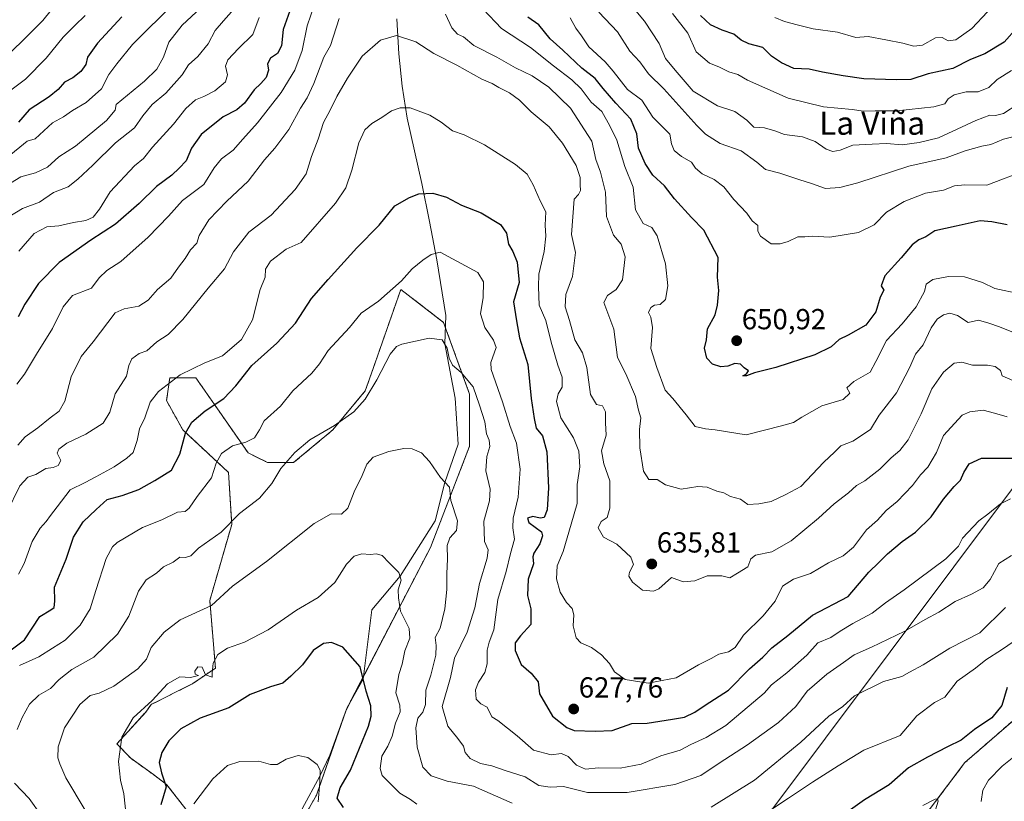
# Model space of a CAD drawing. Units: metres. Extents: x 620646 to 624086, y 4754940 to 4757314.
# Drawn here: x 622763 to 623104, y 4755921 to 4756191 of the extents above; entities that cross this region are included whole.
import ezdxf
from ezdxf.enums import TextEntityAlignment as Align

# ---------------------------------------------------------------- set-up
doc = ezdxf.new("R2010")
doc.units = ezdxf.units.M
doc.header["$MEASUREMENT"] = 0
doc.linetypes.add('TRAZOS', pattern=[0.75, 0.5, -0.25])
for name, color, linetype, lineweight in [('Arbolado forestal', 92, 'TRAZOS', 0), ('Arbolado forestal CxS', 92, 'Continuous', 0), ('Carátula', 7, 'Continuous', 5), ('Corriente natural lineal', 142, 'Continuous', 13), ('Curva de nivel maestra', 36, 'Continuous', 30), ('Curva de nivel normal', 36, 'Continuous', 0), ('Pastizal CxS', 92, 'Continuous', 0), ('Punto de cota en terreno', 7, 'Continuous', 0), ('Rótulo de punto de cota en terreno', 19, 'Continuous', 0), ('Tendido', 6, 'Continuous', 0), ('Texto cartográfico', 19, 'Continuous', 0)]:
    doc.layers.add(name, color=color, linetype=linetype, lineweight=lineweight)
doc.styles.add('Arial', font='txt', dxfattribs={"height": 0.2})

# ---------------------------------------------------------------- blocks, each defined once
blk = doc.blocks.new('*U168')
at = {"layer": 'Curva de nivel normal', "color": 36, "linetype": 'Continuous', "lineweight": 0}
blk.add_polyline3d([(622763.3, 4755968.21, 620), (622769.92, 4755971.16, 620), (622774.66, 4755974.11, 620), (622778.98, 4755976.95, 620), (622784.2, 4755982.08, 620), (622787.68, 4755987.72, 620), (622789.58, 4755994.03, 620), (622793.26, 4756005.15, 620), (622795.35, 4756009.18, 620), (622797.04, 4756010.66, 620), (622805.76, 4756015.84, 620), (622812.5, 4756018.44, 620), (622817.82, 4756021.07, 620), (622820.46, 4756021.4, 620), (622821.87, 4756022.54, 620), (622824.64, 4756026.59, 620), (622829.58, 4756033, 620), (622831.19, 4756038.02, 620), (622833.04, 4756041.41, 620), (622836.86, 4756044.01, 620), (622841.47, 4756045.28, 620), (622844.5, 4756046.78, 620), (622846.16, 4756049.62, 620), (622847.78, 4756052.65, 620), (622853.51, 4756057.78, 620), (622857.77, 4756063.08, 620), (622864.26, 4756069.12, 620), (622866.97, 4756072.35, 620), (622869.93, 4756077, 620), (622877.3, 4756084.93, 620), (622881.33, 4756089.84, 620), (622887.33, 4756094.04, 620), (622895.33, 4756101.02, 620), (622899.03, 4756105.24, 620), (622902.63, 4756108.13, 620), (622905.57, 4756110.12, 620), (622908.66, 4756110.94, 620), (622921.72, 4756103.9, 620), (622923.68, 4756100.7, 620), (622923.55, 4756095.24, 620), (622922.6, 4756089.62, 620), (622924.1, 4756084.96, 620), (622927.07, 4756080.53, 620), (622927.98, 4756078.02, 620), (622926.16, 4756072.86, 620), (622926.3, 4756070.41, 620), (622930.26, 4756059.25, 620), (622932.84, 4756050.74, 620), (622935.04, 4756045.02, 620), (622936.27, 4756036.02, 620), (622935.67, 4756026.35, 620), (622933.86, 4756019.02, 620), (622933.72, 4756015.69, 620), (622934.32, 4756011.83, 620), (622932.94, 4756006.83, 620), (622931.49, 4756000.66, 620), (622928.62, 4755990.98, 620), (622927.22, 4755980.46, 620), (622925.62, 4755976.18, 620), (622924.96, 4755973.46, 620), (622924.96, 4755968.71, 620), (622924.14, 4755965.69, 620), (622921.86, 4755962.36, 620), (622920.83, 4755959.72, 620), (622921.05, 4755956.52, 620), (622922.76, 4755954.88, 620), (622924.94, 4755953.74, 620), (622926.52, 4755950.45, 620), (622928.6, 4755949.12, 620), (622935.31, 4755943.88, 620), (622940.91, 4755938.94, 620), (622947, 4755937.32, 620), (622950.63, 4755937.71, 620), (622952.9, 4755936.7, 620), (622955.81, 4755933.7, 620), (622958.86, 4755932.39, 620), (622963.39, 4755932.79, 620), (622970.85, 4755932.72, 620), (622978.18, 4755934.07, 620), (622984.94, 4755936.92, 620), (622991.66, 4755938.95, 620), (622995.33, 4755940.82, 620), (623000.66, 4755943.25, 620), (623007.42, 4755947.43, 620), (623020.66, 4755958.59, 620), (623023.16, 4755961.51, 620), (623028.53, 4755965.66, 620), (623035.45, 4755971.68, 620), (623039.21, 4755976, 620), (623043.73, 4755977.86, 620), (623046.9, 4755980.03, 620), (623051.32, 4755982.66, 620), (623057.99, 4755986.22, 620), (623062.59, 4755989.81, 620), (623069.04, 4755994.25, 620), (623083.47, 4756005.04, 620), (623087.83, 4756009.4, 620), (623089.16, 4756012.16, 620), (623094.83, 4756018.12, 620), (623098, 4756020.48, 620), (623102.36, 4756024.02, 620), (623105.77, 4756025.74, 620)], dxfattribs=at)
blk = doc.blocks.new('*U171')
at = {"layer": 'Curva de nivel normal', "color": 36, "linetype": 'Continuous', "lineweight": 0}
for points in [[(622762.73, 4756044.32, 640), (622765.2, 4756047.13, 640), (622769.64, 4756050.22, 640), (622773.9, 4756053.69, 640), (622777, 4756056.05, 640), (622778.9, 4756059.47, 640), (622781.1, 4756067.88, 640), (622784.54, 4756074.9, 640), (622788.71, 4756080.02, 640), (622796.35, 4756090.02, 640), (622799.42, 4756091.38, 640), (622804.52, 4756092.26, 640), (622807.71, 4756094.35, 640), (622810.97, 4756098.02, 640), (622815.59, 4756102.02, 640), (622818.17, 4756105.79, 640), (622820.47, 4756108.77, 640), (622822.4, 4756111.79, 640), (622824.52, 4756114.02, 640), (622825.33, 4756116.69, 640), (622828.72, 4756122.12, 640), (622834.92, 4756128.59, 640), (622842.29, 4756135.5, 640), (622847.9, 4756142.86, 640), (622851.55, 4756146.84, 640), (622856.39, 4756153.28, 640), (622860.34, 4756160.7, 640), (622862.71, 4756164.3, 640), (622865, 4756169.25, 640), (622868.39, 4756178.29, 640), (622870.77, 4756182.34, 640), (622873.8, 4756191.69, 640)], [(622910.52, 4756193.17, 640), (622912.64, 4756188.49, 640), (622914.66, 4756186.28, 640), (622916.72, 4756185.34, 640), (622920.29, 4756182.3, 640), (622928.29, 4756178.37, 640), (622934.72, 4756174.6, 640), (622940.48, 4756171.89, 640), (622946.22, 4756167.99, 640), (622953.7, 4756160.67, 640), (622961.11, 4756149.25, 640), (622962.48, 4756142.91, 640), (622964.1, 4756138.59, 640), (622965.77, 4756131.73, 640), (622966.2, 4756123.3, 640), (622968.62, 4756116.85, 640), (622971.24, 4756113.76, 640), (622972.57, 4756109.29, 640), (622971.64, 4756101.42, 640), (622969.45, 4756098.02, 640), (622966.45, 4756096.02, 640), (622965.2, 4756093.54, 640), (622968.71, 4756084.34, 640), (622969.93, 4756074.56, 640), (622972.87, 4756068.9, 640), (622976.12, 4756061.1, 640), (622977.16, 4756056.37, 640), (622978.03, 4756053.69, 640), (622977.6, 4756049.69, 640), (622977.62, 4756043.35, 640), (622978.97, 4756035.31, 640), (622980.75, 4756032.38, 640), (622983.71, 4756032.4, 640), (622986.51, 4756030.54, 640), (622991.94, 4756029.04, 640), (622997.7, 4756030.03, 640), (623000.9, 4756029.77, 640), (623004.32, 4756028.43, 640), (623006.71, 4756027.79, 640), (623009.03, 4756026.55, 640), (623012.43, 4756025.66, 640), (623015.06, 4756023.75, 640), (623018.82, 4756024.06, 640), (623023.03, 4756024.8, 640), (623028.16, 4756027.26, 640), (623033.31, 4756030.02, 640), (623041.26, 4756038.41, 640), (623044.98, 4756041.8, 640), (623047.16, 4756044.05, 640), (623051.33, 4756045.7, 640), (623057.44, 4756049.71, 640), (623060.46, 4756054.65, 640), (623066.36, 4756062.35, 640), (623070.94, 4756071.02, 640), (623072.94, 4756075.69, 640), (623075.58, 4756078.96, 640), (623078.42, 4756084.76, 640), (623080.47, 4756087.86, 640), (623082.61, 4756089.32, 640), (623084.83, 4756089.83, 640), (623087.44, 4756089.05, 640), (623091.12, 4756086.71, 640), (623094.74, 4756087.44, 640), (623098.35, 4756086.37, 640), (623101.99, 4756085.14, 640), (623110.33, 4756081.83, 640)]]:
    blk.add_polyline3d(points, dxfattribs=at)
blk = doc.blocks.new('*U177')
at = {"layer": 'Curva de nivel normal', "color": 36, "linetype": 'Continuous', "lineweight": 0}
for points in [[(623104.12, 4755988.23, 610), (623095.18, 4755979.44, 610), (623084.79, 4755974.16, 610), (623075.62, 4755968.34, 610), (623070.85, 4755965.88, 610), (623068.29, 4755964.33, 610), (623061.88, 4755962.62, 610), (623051.93, 4755957.69, 610), (623047.85, 4755954.02, 610), (623042.96, 4755950.67, 610), (623033.3, 4755941.66, 610), (623017.32, 4755928.5, 610), (623002.38, 4755919.26, 610)], [(622933.56, 4755920.59, 610), (622920.17, 4755926.5, 610), (622911.04, 4755928.22, 610), (622905.55, 4755930, 610), (622902.71, 4755933.07, 610), (622900.68, 4755939.94, 610), (622900.22, 4755946.64, 610), (622900.91, 4755949.92, 610), (622902.67, 4755952.02, 610), (622903.55, 4755954.69, 610), (622903.76, 4755959.69, 610), (622905.38, 4755964.83, 610), (622907.14, 4755971.72, 610), (622907.28, 4755975.04, 610), (622906.9, 4755977.82, 610), (622908.71, 4755981.02, 610), (622910.28, 4755987.78, 610), (622911.01, 4755994.41, 610), (622910.94, 4755999.96, 610), (622911.25, 4756004.94, 610), (622911.07, 4756009.61, 610), (622911.96, 4756012.21, 610), (622914.28, 4756014.82, 610), (622914.7, 4756018.08, 610), (622912.37, 4756025.16, 610), (622911.84, 4756029.72, 610), (622908.8, 4756033.05, 610), (622905, 4756038.6, 610), (622902.21, 4756041.67, 610), (622898.96, 4756043.05, 610), (622896.05, 4756043.17, 610), (622890.87, 4756042.13, 610), (622885.49, 4756040.11, 610), (622883.33, 4756037.7, 610), (622881.69, 4756033.74, 610), (622878.89, 4756028.18, 610), (622876.73, 4756022.53, 610), (622874.61, 4756020.44, 610), (622871.02, 4756020.57, 610), (622865.13, 4756017.17, 610), (622848.59, 4756004.05, 610), (622836.91, 4755995.61, 610), (622829.56, 4755988.94, 610), (622818.76, 4755983.94, 610), (622813.3, 4755979.69, 610), (622808.81, 4755974.35, 610), (622807.12, 4755970.35, 610), (622804.13, 4755967.01, 610), (622795.84, 4755961.02, 610), (622790.84, 4755958.56, 610), (622787.7, 4755957.75, 610), (622784.07, 4755954.73, 610), (622778.86, 4755946.64, 610), (622776.61, 4755940.08, 610), (622776.52, 4755936.21, 610), (622777.2, 4755934.22, 610), (622779.27, 4755929.3, 610), (622785.9, 4755918.17, 610)]]:
    blk.add_polyline3d(points, dxfattribs=at)
blk = doc.blocks.new('*U179')
at = {"layer": 'Curva de nivel normal', "color": 36, "linetype": 'Continuous', "lineweight": 0}
for points in [[(622762.99, 4756111.24, 655), (622768.33, 4756117.41, 655), (622772.66, 4756119.72, 655), (622776.9, 4756120.01, 655), (622781.94, 4756121.2, 655), (622786.23, 4756121.91, 655), (622788.66, 4756123.04, 655), (622790.88, 4756125.78, 655), (622794.55, 4756131.84, 655), (622802.99, 4756140.77, 655), (622806.16, 4756143.34, 655), (622809.17, 4756147.23, 655), (622816.53, 4756155.15, 655), (622820.77, 4756160.55, 655), (622824.06, 4756163.56, 655), (622826.93, 4756164.74, 655), (622830.76, 4756166.74, 655), (622834.51, 4756169.76, 655), (622835.14, 4756172.27, 655), (622834.46, 4756175.17, 655), (622835.25, 4756177.38, 655), (622838.99, 4756181.37, 655), (622843.87, 4756186.16, 655), (622846.14, 4756192, 655)], [(622953.56, 4756191.93, 655), (622955.58, 4756188.35, 655), (622957.47, 4756185.73, 655), (622960.02, 4756181.89, 655), (622965.74, 4756176.76, 655), (622968.46, 4756173.49, 655), (622973.39, 4756167.14, 655), (622978.34, 4756163.52, 655), (622982.21, 4756157.57, 655), (622988.03, 4756151.76, 655), (622988.6, 4756148.36, 655), (622989.56, 4756146.02, 655), (622992.08, 4756144.02, 655), (622995.48, 4756142.01, 655), (622996.87, 4756139.99, 655), (622999.18, 4756138.02, 655), (623003.36, 4756136.02, 655), (623006.67, 4756133.54, 655), (623010.2, 4756129.11, 655), (623014.61, 4756124.47, 655), (623016.54, 4756121.78, 655), (623018.41, 4756120.18, 655), (623018.47, 4756118.15, 655), (623019.36, 4756116.47, 655), (623023.12, 4756113.84, 655), (623026.17, 4756113.83, 655), (623028.95, 4756114.61, 655), (623032.33, 4756116.21, 655), (623034.66, 4756116.27, 655), (623037.25, 4756116.47, 655), (623043.37, 4756116.14, 655), (623053.25, 4756117.73, 655), (623058.66, 4756120.42, 655), (623062.99, 4756124.76, 655), (623068.99, 4756128.5, 655), (623076.41, 4756131.33, 655), (623082.67, 4756132.35, 655), (623086.41, 4756133.86, 655), (623089.99, 4756134.22, 655), (623097.66, 4756134.05, 655), (623103.33, 4756136.29, 655), (623110.66, 4756139.04, 655)]]:
    blk.add_polyline3d(points, dxfattribs=at)
blk = doc.blocks.new('*U186')
at = {"layer": 'Curva de nivel normal', "color": 36, "linetype": 'Continuous', "lineweight": 0}
for points in [[(622755.58, 4756132.02, 665), (622763.76, 4756137.01, 665), (622768.74, 4756138.33, 665), (622772.92, 4756140.35, 665), (622776.81, 4756143.87, 665), (622782.59, 4756147.56, 665), (622793.37, 4756156.48, 665), (622796.33, 4756160.04, 665), (622796.66, 4756162.02, 665), (622806.44, 4756170.04, 665), (622810.75, 4756174.12, 665), (622813, 4756178.28, 665), (622814.82, 4756183.54, 665), (622819.5, 4756189.39, 665), (622829.21, 4756198.46, 665)], [(622973.46, 4756197.83, 665), (622979.25, 4756190.78, 665), (622984.35, 4756183.04, 665), (622986.52, 4756177.88, 665), (622989.89, 4756173.79, 665), (622996.06, 4756166.59, 665), (623004.56, 4756161.46, 665), (623010.56, 4756159.59, 665), (623014.62, 4756156.56, 665), (623017.09, 4756154.1, 665), (623020.77, 4756153.86, 665), (623024.36, 4756152.87, 665), (623027.66, 4756151.58, 665), (623033.91, 4756150.76, 665), (623038.3, 4756149.17, 665), (623042.1, 4756146.54, 665), (623044.4, 4756145.75, 665), (623046.94, 4756146.21, 665), (623051.33, 4756147.86, 665), (623057.99, 4756148.26, 665), (623062.92, 4756148.46, 665), (623068.36, 4756148.04, 665), (623074.25, 4756148.86, 665), (623080.95, 4756150.4, 665), (623093.82, 4756156.41, 665), (623098.62, 4756158.32, 665), (623100.66, 4756158.15, 665), (623103.33, 4756158.9, 665), (623108.38, 4756162.11, 665)]]:
    blk.add_polyline3d(points, dxfattribs=at)
blk = doc.blocks.new('*U190')
at = {"layer": 'Curva de nivel normal', "color": 36, "linetype": 'Continuous', "lineweight": 0}
for points in [[(622759.6, 4756123.16, 660), (622764.34, 4756125.98, 660), (622770.18, 4756128.21, 660), (622774.99, 4756131.56, 660), (622780.04, 4756133.47, 660), (622783.39, 4756136.21, 660), (622788.64, 4756140.95, 660), (622796.42, 4756148.73, 660), (622802.96, 4756153.95, 660), (622805.91, 4756158.02, 660), (622809.11, 4756162.02, 660), (622813.82, 4756165.92, 660), (622819.48, 4756172.25, 660), (622821.71, 4756175.69, 660), (622824.93, 4756178.5, 660), (622828.43, 4756182.95, 660), (622830.94, 4756187.49, 660), (622833.73, 4756190.92, 660), (622840.11, 4756198.14, 660)], [(622963.46, 4756193.86, 660), (622969.91, 4756187.02, 660), (622974.22, 4756180.44, 660), (622977.72, 4756176.75, 660), (622980.7, 4756172.54, 660), (622986.01, 4756167.41, 660), (622997.4, 4756154.76, 660), (623000.38, 4756151.72, 660), (623005.43, 4756148.52, 660), (623012.75, 4756145.95, 660), (623018.07, 4756142.06, 660), (623021.13, 4756139.46, 660), (623026.09, 4756138.29, 660), (623033.02, 4756135.89, 660), (623036.98, 4756134.73, 660), (623041.84, 4756132.96, 660), (623046.83, 4756133.24, 660), (623052.99, 4756134.86, 660), (623070.66, 4756140.62, 660), (623083.52, 4756143.56, 660), (623090.12, 4756145.92, 660), (623095.84, 4756147.62, 660), (623098.99, 4756148.17, 660), (623103.33, 4756150.01, 660), (623110.33, 4756151.77, 660)]]:
    blk.add_polyline3d(points, dxfattribs=at)
blk = doc.blocks.new('*U193')
at = {"layer": 'Curva de nivel normal', "color": 36, "linetype": 'Continuous', "lineweight": 0}
for points in [[(622759.33, 4756166.27, 680), (622765.35, 4756170.7, 680), (622772.41, 4756177.96, 680), (622778.32, 4756185.24, 680), (622782.32, 4756189.23, 680), (622785.99, 4756192.68, 680)], [(623024.34, 4756192.03, 680), (623027.65, 4756190.68, 680), (623032.11, 4756189.45, 680), (623037.58, 4756188.1, 680), (623045.99, 4756187.01, 680), (623052.33, 4756185.12, 680), (623056.6, 4756185.48, 680), (623062.66, 4756184.33, 680), (623068.62, 4756183.13, 680), (623072.33, 4756182.14, 680), (623075.33, 4756182.48, 680), (623079.89, 4756185, 680), (623082.2, 4756185.17, 680), (623084.22, 4756183.92, 680), (623086.9, 4756184.26, 680), (623092.39, 4756188.26, 680), (623103.22, 4756199.85, 680)]]:
    blk.add_polyline3d(points, dxfattribs=at)
blk = doc.blocks.new('*U194')
at = {"layer": 'Curva de nivel normal', "color": 36, "linetype": 'Continuous', "lineweight": 0}
for points in [[(623106.17, 4756006.1, 615), (623101.79, 4756003.44, 615), (623098.72, 4755997.88, 615), (623096.33, 4755994.94, 615), (623092.33, 4755992.75, 615), (623086.67, 4755990.24, 615), (623081.02, 4755986.54, 615), (623076.33, 4755984.07, 615), (623069.25, 4755980.05, 615), (623057.8, 4755974.47, 615), (623051.71, 4755971.82, 615), (623048.11, 4755969.16, 615), (623042.33, 4755965.18, 615), (623035.56, 4755959.24, 615), (623031.59, 4755954.02, 615), (623025.56, 4755948.46, 615), (623014.9, 4755940.72, 615), (623005.05, 4755934.4, 615), (622998.72, 4755930.2, 615), (622989.72, 4755927, 615), (622973.28, 4755924.26, 615), (622959.6, 4755924.3, 615), (622951.33, 4755926.32, 615), (622946.67, 4755926.09, 615), (622942.72, 4755926.72, 615), (622938.01, 4755929.71, 615), (622931.14, 4755931.84, 615), (622926.46, 4755933.48, 615), (622922.59, 4755934.29, 615), (622919.04, 4755936.01, 615), (622917.26, 4755938.06, 615), (622916.7, 4755940.34, 615), (622914.76, 4755942.96, 615), (622911.34, 4755947.2, 615), (622909.35, 4755954.02, 615), (622912.23, 4755964.02, 615), (622913.63, 4755970.69, 615), (622918.02, 4755979.72, 615), (622920.62, 4755988.13, 615), (622922.2, 4755996.53, 615), (622924.92, 4756005.29, 615), (622925.28, 4756008.17, 615), (622924.02, 4756011.02, 615), (622923.74, 4756018.02, 615), (622925.74, 4756025.02, 615), (622925.93, 4756029.02, 615), (622924.44, 4756035.42, 615), (622924.78, 4756040.31, 615), (622925.79, 4756043.76, 615), (622925.54, 4756045.98, 615), (622924.65, 4756048.21, 615), (622924.06, 4756052.32, 615), (622922.3, 4756058.12, 615), (622920.07, 4756064.4, 615), (622915.95, 4756069.43, 615), (622912.92, 4756071.95, 615), (622911.77, 4756074.34, 615), (622911.09, 4756077.84, 615), (622909.36, 4756080.61, 615), (622904.84, 4756081.2, 615), (622895.46, 4756079.15, 615), (622893.57, 4756078.4, 615), (622891.32, 4756075.69, 615), (622886.82, 4756066.86, 615), (622882.76, 4756060.21, 615), (622878.77, 4756055.84, 615), (622872.1, 4756051.06, 615), (622863.66, 4756046.08, 615), (622858.39, 4756041.78, 615), (622853.59, 4756036.23, 615), (622850.46, 4756031.07, 615), (622846.24, 4756026.01, 615), (622839.25, 4756020.61, 615), (622832.94, 4756014.17, 615), (622825.16, 4756008.64, 615), (622822.49, 4756006.02, 615), (622820.66, 4756005.47, 615), (622818.66, 4756005.53, 615), (622816.33, 4756003.85, 615), (622813.06, 4756002.27, 615), (622810.58, 4756000.05, 615), (622807.06, 4755997.7, 615), (622804.35, 4755993.81, 615), (622801.04, 4755985.23, 615), (622797.16, 4755979, 615), (622788.95, 4755971.09, 615), (622781.33, 4755966.73, 615), (622776.95, 4755963.3, 615), (622773.98, 4755960.22, 615), (622769.88, 4755957.88, 615), (622766.68, 4755954.78, 615), (622764.15, 4755950.22, 615), (622762.5, 4755946.05, 615)], [(622761.49, 4755927.52, 615), (622766.61, 4755922.21, 615), (622770.85, 4755916.18, 615), (622773.01, 4755910.95, 615), (622773.06, 4755905.08, 615), (622770.11, 4755887.04, 615), (622766.77, 4755879.45, 615), (622763.31, 4755876.26, 615)]]:
    blk.add_polyline3d(points, dxfattribs=at)
blk = doc.blocks.new('*U196')
at = {"layer": 'Curva de nivel normal', "color": 36, "linetype": 'Continuous', "lineweight": 0}
for points in [[(622762.29, 4756065.33, 645), (622764.97, 4756068.83, 645), (622769.07, 4756075.67, 645), (622774.66, 4756084.6, 645), (622778.37, 4756092.04, 645), (622781.59, 4756096.02, 645), (622788.1, 4756098.57, 645), (622790.75, 4756102.08, 645), (622793.4, 4756104.65, 645), (622798.29, 4756107.76, 645), (622807.75, 4756116.19, 645), (622814.75, 4756123.4, 645), (622819.58, 4756128.77, 645), (622826.99, 4756134.32, 645), (622830.58, 4756140.11, 645), (622833.12, 4756143.16, 645), (622837.07, 4756146.18, 645), (622840.4, 4756150.04, 645), (622845.56, 4756155.62, 645), (622853.66, 4756166.16, 645), (622858.4, 4756173.81, 645), (622860.92, 4756180.65, 645), (622862.67, 4756189.16, 645), (622865.24, 4756196.46, 645)], [(622923.52, 4756194.88, 645), (622929.9, 4756188.19, 645), (622939.88, 4756181.62, 645), (622947.83, 4756175.38, 645), (622954.19, 4756170.54, 645), (622957.34, 4756167.37, 645), (622960.82, 4756162.78, 645), (622964.58, 4756159.5, 645), (622967.28, 4756154.55, 645), (622969.7, 4756149.62, 645), (622972.48, 4756140.6, 645), (622975.37, 4756133.43, 645), (622976.14, 4756125.59, 645), (622978.83, 4756120.86, 645), (622981.81, 4756119.5, 645), (622983.66, 4756116.62, 645), (622986.52, 4756106.94, 645), (622987.41, 4756099.34, 645), (622986.59, 4756094.61, 645), (622984.68, 4756092.84, 645), (622982.79, 4756092.6, 645), (622981.44, 4756091.81, 645), (622980.63, 4756090.16, 645), (622981.45, 4756088.55, 645), (622982.08, 4756084.94, 645), (622981.46, 4756077.71, 645), (622983.53, 4756071.16, 645), (622986.43, 4756063.32, 645), (622989.05, 4756060.41, 645), (622993.72, 4756054.72, 645), (622996.84, 4756050.78, 645), (623000.35, 4756049.91, 645), (623003.73, 4756049.52, 645), (623014.47, 4756047.83, 645), (623026.64, 4756050.92, 645), (623030.76, 4756052.11, 645), (623033.64, 4756053.92, 645), (623040.57, 4756057.92, 645), (623047.94, 4756060.06, 645), (623050.25, 4756062.2, 645), (623049.23, 4756064.06, 645), (623051.62, 4756066.31, 645), (623057.32, 4756069.53, 645), (623059.29, 4756073.17, 645), (623062.95, 4756080.43, 645), (623068.32, 4756086.21, 645), (623073.18, 4756092.02, 645), (623076.11, 4756097.35, 645), (623076.63, 4756099.94, 645), (623078.94, 4756101.51, 645), (623084.38, 4756102.6, 645), (623089.9, 4756102.39, 645), (623096.08, 4756100.44, 645), (623100.42, 4756098.45, 645), (623109.08, 4756096.6, 645)]]:
    blk.add_polyline3d(points, dxfattribs=at)
blk = doc.blocks.new('*U207')
at = {"layer": 'Curva de nivel normal', "color": 36, "linetype": 'Continuous', "lineweight": 0}
for points in [[(623106.37, 4755936.12, 595), (623102.94, 4755933.35, 595), (623098.24, 4755928.56, 595), (623096.18, 4755925.06, 595), (623095.68, 4755921.22, 595)], [(623079.36, 4755916.83, 595), (623080.83, 4755921.3, 595), (623080.53, 4755922.14, 595), (623079.74, 4755921.98, 595), (623075.46, 4755919.76, 595)], [(622866.46, 4755921.07, 595), (622867.08, 4755927.78, 595), (622867.14, 4755931.99, 595), (622866.09, 4755933.96, 595), (622862.88, 4755936.42, 595), (622859.62, 4755937.05, 595), (622855.43, 4755935.82, 595), (622852.31, 4755933.92, 595), (622849.99, 4755933.93, 595), (622845.93, 4755935.14, 595), (622839.46, 4755935.04, 595), (622835.18, 4755933.55, 595), (622830.08, 4755929.05, 595), (622823.5, 4755920.33, 595)]]:
    blk.add_polyline3d(points, dxfattribs=at)
blk = doc.blocks.new('*U211')
at = {"layer": 'Curva de nivel normal', "color": 36, "linetype": 'Continuous', "lineweight": 0}
blk.add_polyline3d([(623104.7, 4756054.06, 630), (623100.32, 4756055.35, 630), (623096.36, 4756056.34, 630), (623091.77, 4756055.81, 630), (623089.13, 4756054.62, 630), (623082.66, 4756047.62, 630), (623080.2, 4756041.77, 630), (623077.2, 4756036.73, 630), (623074.71, 4756034.07, 630), (623071.89, 4756030.34, 630), (623066.59, 4756024.84, 630), (623062.78, 4756021.71, 630), (623059.8, 4756018.36, 630), (623056.08, 4756015.02, 630), (623051.52, 4756009.02, 630), (623047.97, 4756006.02, 630), (623042.92, 4756003.57, 630), (623036.68, 4755999.9, 630), (623030.76, 4755997.94, 630), (623026.95, 4755995.51, 630), (623024.49, 4755990.39, 630), (623020.35, 4755985.35, 630), (623013.49, 4755978.65, 630), (623010.59, 4755974.35, 630), (623008.33, 4755972.92, 630), (623004.99, 4755972.08, 630), (623002.33, 4755970.61, 630), (622997.99, 4755968.33, 630), (622990.26, 4755963.87, 630), (622980.56, 4755962.1, 630), (622972.64, 4755963.33, 630), (622968.95, 4755965.98, 630), (622967.2, 4755968.89, 630), (622964.44, 4755971.8, 630), (622960.96, 4755974.32, 630), (622957.26, 4755975.96, 630), (622955.68, 4755977.77, 630), (622954.63, 4755981.88, 630), (622954.82, 4755985.67, 630), (622954.27, 4755987.9, 630), (622952.27, 4755989.96, 630), (622950.16, 4755993.52, 630), (622948.87, 4755998.05, 630), (622949.07, 4756002.57, 630), (622951.19, 4756007.49, 630), (622953.91, 4756017.02, 630), (622956.06, 4756024.14, 630), (622955.96, 4756030.64, 630), (622956.97, 4756036.75, 630), (622956.6, 4756042.16, 630), (622954.73, 4756046.77, 630), (622950.42, 4756053.69, 630), (622948.82, 4756059.35, 630), (622949.44, 4756062.02, 630), (622950.82, 4756064.35, 630), (622950.83, 4756067.82, 630), (622949.32, 4756071.91, 630), (622947.08, 4756079.82, 630), (622945.15, 4756087.35, 630), (622942.88, 4756092.69, 630), (622942.6, 4756099.02, 630), (622942.82, 4756103.35, 630), (622944.64, 4756111.13, 630), (622945.14, 4756116.45, 630), (622944.9, 4756120.33, 630), (622945.23, 4756124.84, 630), (622943.28, 4756128.7, 630), (622940.77, 4756134.26, 630), (622938.69, 4756137.86, 630), (622934.67, 4756141.24, 630), (622923.98, 4756148.07, 630), (622916.98, 4756151.52, 630), (622912.89, 4756152.85, 630), (622909.05, 4756155.82, 630), (622905.06, 4756158.31, 630), (622901.08, 4756159.78, 630), (622898.33, 4756160.86, 630), (622894.88, 4756160.86, 630), (622891.89, 4756159.75, 630), (622888.55, 4756157.5, 630), (622884.99, 4756155.35, 630), (622882.65, 4756153.17, 630), (622880.5, 4756148.77, 630), (622878.18, 4756139.23, 630), (622876.07, 4756133.18, 630), (622872.43, 4756127.83, 630), (622860.66, 4756114.26, 630), (622855.47, 4756111.95, 630), (622850.01, 4756107.87, 630), (622848.29, 4756105.11, 630), (622848.2, 4756102.26, 630), (622846.4, 4756098.02, 630), (622843.83, 4756087.53, 630), (622839.94, 4756080.73, 630), (622833.46, 4756075.09, 630), (622827.29, 4756072.74, 630), (622818.81, 4756068.53, 630), (622811.34, 4756062.81, 630), (622808.47, 4756059.08, 630), (622806.59, 4756053.7, 630), (622804.77, 4756049.86, 630), (622803.98, 4756045.85, 630), (622802.58, 4756041.7, 630), (622800.33, 4756039.79, 630), (622795.99, 4756036.74, 630), (622789.66, 4756033.31, 630), (622785.97, 4756031.36, 630), (622780.74, 4756028.9, 630), (622776.23, 4756023.02, 630), (622773.92, 4756019.98, 630), (622772.47, 4756017.88, 630), (622770.34, 4756015.65, 630), (622767.67, 4756011.02, 630), (622764.89, 4756003.35, 630), (622762.95, 4755999.69, 630)], dxfattribs=at)
blk = doc.blocks.new('*U214')
at = {"layer": 'Curva de nivel normal', "color": 36, "linetype": 'Continuous', "lineweight": 0}
blk.add_polyline3d([(622758.66, 4756178.43, 685), (622766.75, 4756186.35, 685), (622771.28, 4756191.03, 685), (622776.67, 4756197.53, 685)], dxfattribs=at)
blk = doc.blocks.new('*U218')
at = {"layer": 'Curva de nivel normal', "color": 36, "linetype": 'Continuous', "lineweight": 0}
for points in [[(622758.96, 4756143.68, 670), (622765.89, 4756149.25, 670), (622768.7, 4756150.09, 670), (622774.64, 4756155.64, 670), (622778.43, 4756157.73, 670), (622781.62, 4756159.94, 670), (622786.24, 4756162.69, 670), (622791.55, 4756167.35, 670), (622794.18, 4756172.35, 670), (622796.86, 4756176.02, 670), (622802.32, 4756182.69, 670), (622817.02, 4756197.36, 670)], [(622988.92, 4756193.42, 670), (622994.29, 4756186.65, 670), (622997.11, 4756180.14, 670), (623001.73, 4756176.3, 670), (623004.94, 4756174.98, 670), (623008.46, 4756173.24, 670), (623011.54, 4756172.37, 670), (623014.88, 4756170.38, 670), (623028.96, 4756164.12, 670), (623041.12, 4756161.19, 670), (623051.12, 4756160.23, 670), (623054.99, 4756159.67, 670), (623058.99, 4756159.78, 670), (623066.56, 4756159.8, 670), (623079.33, 4756161.16, 670), (623083.15, 4756162.25, 670), (623084.22, 4756163.89, 670), (623086.38, 4756165.3, 670), (623090.53, 4756166.35, 670), (623094.66, 4756166.3, 670), (623098.33, 4756167.87, 670), (623101.21, 4756170.62, 670), (623106.2, 4756173.68, 670)]]:
    blk.add_polyline3d(points, dxfattribs=at)
blk = doc.blocks.new('*U219')
at = {"layer": 'Curva de nivel normal', "color": 36, "linetype": 'Continuous', "lineweight": 0}
blk.add_polyline3d([(622758.86, 4756021.02, 635), (622763.34, 4756030.26, 635), (622766.17, 4756033.26, 635), (622768.9, 4756034.17, 635), (622772.39, 4756036.22, 635), (622774.92, 4756036.58, 635), (622776.57, 4756037.26, 635), (622777.48, 4756039, 635), (622776.28, 4756041.46, 635), (622776.87, 4756042.93, 635), (622779.62, 4756044.93, 635), (622786.22, 4756048.13, 635), (622792.14, 4756051.86, 635), (622794.52, 4756055.73, 635), (622796.37, 4756061.97, 635), (622800.27, 4756068.12, 635), (622801.05, 4756071.8, 635), (622802.12, 4756074.08, 635), (622804.58, 4756075.95, 635), (622807.24, 4756076.82, 635), (622810.72, 4756079.96, 635), (622814.65, 4756082.51, 635), (622819.76, 4756087.71, 635), (622828.51, 4756098.52, 635), (622834.12, 4756105.17, 635), (622837.19, 4756111.1, 635), (622842.56, 4756117.83, 635), (622850.21, 4756123.69, 635), (622858.56, 4756132.55, 635), (622862.3, 4756138.07, 635), (622864.19, 4756144.02, 635), (622866.53, 4756150.02, 635), (622868.36, 4756155.69, 635), (622870.68, 4756160.02, 635), (622872.96, 4756164.69, 635), (622876.65, 4756171.02, 635), (622881.71, 4756178.63, 635), (622888.06, 4756184.22, 635), (622893.61, 4756185.83, 635), (622900.3, 4756183.66, 635), (622906.5, 4756179.64, 635), (622914.42, 4756175.55, 635), (622923.06, 4756170.75, 635), (622926.6, 4756169.18, 635), (622928.96, 4756167.88, 635), (622932.68, 4756166.04, 635), (622936.03, 4756163.46, 635), (622940.06, 4756159.42, 635), (622946.37, 4756154.24, 635), (622950.98, 4756148.56, 635), (622955.67, 4756140.92, 635), (622957.1, 4756136.79, 635), (622957.01, 4756134.25, 635), (622957.19, 4756132.2, 635), (622956.44, 4756130.93, 635), (622954.98, 4756129.22, 635), (622954.04, 4756117.06, 635), (622955.44, 4756110.8, 635), (622954.41, 4756102.6, 635), (622952.07, 4756096.35, 635), (622951.81, 4756092.02, 635), (622953.41, 4756087.35, 635), (622955.18, 4756080.69, 635), (622957.82, 4756076.14, 635), (622959.36, 4756071.16, 635), (622960.67, 4756061.78, 635), (622962.69, 4756058.31, 635), (622964.78, 4756057.88, 635), (622965.81, 4756055.74, 635), (622965.8, 4756052.02, 635), (622966.06, 4756047.69, 635), (622964.48, 4756042.35, 635), (622965.26, 4756037.88, 635), (622967.28, 4756031.92, 635), (622967.32, 4756022.56, 635), (622966.36, 4756019.33, 635), (622964.34, 4756017.9, 635), (622963.32, 4756015.68, 635), (622965.17, 4756012.49, 635), (622969.77, 4756010.12, 635), (622974.57, 4756005.59, 635), (622975.5, 4756003.01, 635), (622974.13, 4756000.42, 635), (622973.92, 4755998.97, 635), (622975.09, 4755996.94, 635), (622978.64, 4755994.13, 635), (622982.38, 4755993.89, 635), (622984.24, 4755994.68, 635), (622988.66, 4755998.54, 635), (622992.66, 4755997.05, 635), (622996.66, 4755997.37, 635), (623000.99, 4755999.17, 635), (623005.99, 4755999.17, 635), (623008.74, 4755998.48, 635), (623011.48, 4756000, 635), (623014.99, 4756002.24, 635), (623016.06, 4756004.96, 635), (623017.71, 4756006.27, 635), (623023.33, 4756007.38, 635), (623029.95, 4756011.18, 635), (623039.41, 4756019.02, 635), (623044.83, 4756024.02, 635), (623049.8, 4756027.8, 635), (623052.62, 4756030.35, 635), (623055.41, 4756032, 635), (623060.66, 4756035.95, 635), (623064.54, 4756039.87, 635), (623067.5, 4756042.42, 635), (623070.37, 4756046.11, 635), (623074.91, 4756055.1, 635), (623078.66, 4756063.73, 635), (623082.66, 4756069.45, 635), (623086.33, 4756072.57, 635), (623088.92, 4756072.93, 635), (623092.69, 4756071.92, 635), (623097.9, 4756071.93, 635), (623100.46, 4756071.48, 635), (623102.34, 4756070.04, 635), (623102.93, 4756068.24, 635), (623108.42, 4756065.8, 635)], dxfattribs=at)
blk = doc.blocks.new('*U224')
at = {"layer": 'Curva de nivel normal', "color": 36, "linetype": 'Continuous', "lineweight": 0}
for points in [[(623108.9, 4755977.84, 605), (623102.71, 4755973.52, 605), (623097.29, 4755970.13, 605), (623093.65, 4755967.22, 605), (623087.37, 4755962.71, 605), (623083.15, 4755957.24, 605), (623079.53, 4755955.35, 605), (623073.44, 4755950.77, 605), (623067.68, 4755944.02, 605), (623055.1, 4755938.94, 605), (623046.26, 4755933.52, 605), (623037.31, 4755927.9, 605), (623029.07, 4755922.3, 605), (623023.33, 4755918.54, 605)], [(622900.61, 4755920.22, 605), (622898.46, 4755921.82, 605), (622894.76, 4755924.08, 605), (622888.62, 4755930.14, 605), (622887.89, 4755932.57, 605), (622888.48, 4755936.79, 605), (622890.59, 4755940.28, 605), (622892.09, 4755943.78, 605), (622893.25, 4755948.28, 605), (622894.8, 4755952.1, 605), (622894.66, 4755954.44, 605), (622893.36, 4755958.69, 605), (622894.37, 4755965.02, 605), (622895.54, 4755968.58, 605), (622896.39, 4755973.27, 605), (622898.12, 4755977.6, 605), (622897.92, 4755980.98, 605), (622894.94, 4755986.97, 605), (622894.31, 4755991.49, 605), (622894.18, 4755994.33, 605), (622895.2, 4755997.69, 605), (622894.36, 4756000.31, 605), (622891.04, 4756003.62, 605), (622888.66, 4756006.16, 605), (622886.66, 4756006.76, 605), (622884.47, 4756006.52, 605), (622881.6, 4756006.68, 605), (622878.91, 4756005.96, 605), (622876.27, 4756003.12, 605), (622872.3, 4755996.87, 605), (622866.5, 4755991.68, 605), (622859.01, 4755987.22, 605), (622849.16, 4755980.53, 605), (622840.99, 4755976.22, 605), (622835.15, 4755974.1, 605), (622831.83, 4755971.92, 605), (622830.14, 4755969, 605), (622829.85, 4755965.52, 605), (622829.87, 4755964.14, 605), (622827.51, 4755964.89, 605), (622826.37, 4755967.58, 605), (622824.85, 4755967.73, 605), (622823.9, 4755966.18, 605), (622823.94, 4755965.11, 605), (622825.16, 4755964.72, 605), (622822.37, 4755964.04, 605), (622818.64, 4755964.22, 605), (622814.46, 4755961.81, 605), (622809.07, 4755956.1, 605), (622802.5, 4755950.02, 605), (622798.65, 4755943.42, 605), (622797.45, 4755934.96, 605), (622798.18, 4755928.54, 605), (622799.33, 4755923.83, 605), (622800.1, 4755916.33, 605)]]:
    blk.add_polyline3d(points, dxfattribs=at)
blk = doc.blocks.new('*U228')
at = {"layer": 'Curva de nivel maestra', "color": 36, "linetype": 'Continuous', "lineweight": 30}
blk.add_polyline3d([(622760.33, 4755973.56, 625), (622764.99, 4755977.01, 625), (622770.33, 4755985.11, 625), (622774.1, 4755987.38, 625), (622775.25, 4755988.24, 625), (622775.41, 4755990.35, 625), (622775.37, 4755995.27, 625), (622779.39, 4756004.84, 625), (622781.9, 4756012.54, 625), (622785.22, 4756017.84, 625), (622789.7, 4756022.02, 625), (622793.56, 4756025.46, 625), (622798.74, 4756026.91, 625), (622804.49, 4756028.93, 625), (622809.99, 4756032.02, 625), (622815.82, 4756035.64, 625), (622818.66, 4756041.22, 625), (622820.6, 4756048.43, 625), (622822.82, 4756052.26, 625), (622827.48, 4756056.12, 625), (622833.9, 4756060.43, 625), (622838.06, 4756064.74, 625), (622843.57, 4756071.82, 625), (622852.23, 4756079.56, 625), (622858.68, 4756086.4, 625), (622864.15, 4756094.92, 625), (622869.95, 4756101.51, 625), (622879.88, 4756112.4, 625), (622887.56, 4756120.29, 625), (622893, 4756127, 625), (622898.02, 4756129.83, 625), (622901.26, 4756131.12, 625), (622906.1, 4756131.34, 625), (622910.88, 4756129.91, 625), (622916.02, 4756127.22, 625), (622922.83, 4756124.58, 625), (622929.51, 4756120.55, 625), (622931.55, 4756117.57, 625), (622932.24, 4756113.76, 625), (622933.79, 4756111.15, 625), (622935.22, 4756107.54, 625), (622935.96, 4756100.43, 625), (622934.06, 4756093.83, 625), (622935.05, 4756087.25, 625), (622936.05, 4756081.32, 625), (622938.94, 4756072.2, 625), (622940.09, 4756060.45, 625), (622941.2, 4756053.46, 625), (622941.81, 4756050.11, 625), (622944.04, 4756047.46, 625), (622945.58, 4756041.96, 625), (622946.11, 4756029.54, 625), (622945.68, 4756021.92, 625), (622944.64, 4756019.28, 625), (622943.18, 4756019.02, 625), (622940.74, 4756019.61, 625), (622938.89, 4756019.04, 625), (622939.36, 4756017.6, 625), (622943.63, 4756014.31, 625), (622944.06, 4756012.94, 625), (622943.15, 4756010.18, 625), (622941.07, 4756007, 625), (622940.7, 4756005.65, 625), (622940.96, 4756003.32, 625), (622939.09, 4755998.02, 625), (622938.89, 4755992.37, 625), (622939.99, 4755987.69, 625), (622939.99, 4755982.35, 625), (622936.41, 4755978.35, 625), (622934.58, 4755976.02, 625), (622934.56, 4755973.31, 625), (622936.67, 4755968.45, 625), (622940.12, 4755965.48, 625), (622942.49, 4755962.52, 625), (622943.01, 4755958.31, 625), (622947.53, 4755950.65, 625), (622952.42, 4755946.7, 625), (622955.03, 4755945.65, 625), (622962.21, 4755945.5, 625), (622968.07, 4755945.74, 625), (622974.86, 4755948.14, 625), (622980.18, 4755948.23, 625), (622988.99, 4755949.64, 625), (622993.08, 4755950.32, 625), (622996.73, 4755952.01, 625), (623000.25, 4755954.5, 625), (623008.28, 4755959.63, 625), (623015.62, 4755967, 625), (623020.23, 4755971.03, 625), (623023.33, 4755974.3, 625), (623028.87, 4755978.57, 625), (623037.38, 4755985.55, 625), (623049.63, 4755992.02, 625), (623056.83, 4756000.44, 625), (623060.33, 4756003.71, 625), (623063.33, 4756006.72, 625), (623068.33, 4756010.98, 625), (623072.99, 4756014.25, 625), (623078.33, 4756019.48, 625), (623082.66, 4756025.65, 625), (623086.34, 4756030.03, 625), (623088.52, 4756032.23, 625), (623089.64, 4756034.85, 625), (623091.54, 4756037.81, 625), (623095.73, 4756039.74, 625), (623106.75, 4756039.76, 625)], dxfattribs=at)
blk = doc.blocks.new('*U233')
at = {"layer": 'Curva de nivel maestra', "color": 36, "linetype": 'Continuous', "lineweight": 30}
for points in [[(623104.65, 4755960.52, 600), (623102.84, 4755954.35, 600), (623099.29, 4755950.02, 600), (623093.41, 4755946, 600), (623088.72, 4755942.39, 600), (623084.02, 4755940.1, 600), (623077.1, 4755936.51, 600), (623070.52, 4755932.85, 600), (623063.85, 4755926.97, 600), (623055.36, 4755921.69, 600), (623038.03, 4755909.38, 600)], [(622875.23, 4755919.09, 600), (622873.1, 4755922.35, 600), (622874.04, 4755925.85, 600), (622877.62, 4755932.02, 600), (622883.85, 4755947.24, 600), (622884.77, 4755950.63, 600), (622884.68, 4755954.26, 600), (622883.13, 4755959.23, 600), (622881, 4755967.66, 600), (622875.05, 4755974.49, 600), (622871.12, 4755976.15, 600), (622868.38, 4755975.74, 600), (622864.79, 4755973.35, 600), (622861.03, 4755968.41, 600), (622857.08, 4755964.52, 600), (622854.33, 4755962.07, 600), (622849.99, 4755960.84, 600), (622842.99, 4755958.12, 600), (622835.66, 4755953.58, 600), (622825.66, 4755949.95, 600), (622818.99, 4755946.28, 600), (622814.92, 4755942.11, 600), (622812.48, 4755938.12, 600), (622811.54, 4755934.63, 600), (622812.36, 4755931.04, 600), (622813.93, 4755926.25, 600), (622812.16, 4755920, 600)]]:
    blk.add_polyline3d(points, dxfattribs=at)
blk = doc.blocks.new('*U235')
at = {"layer": 'Curva de nivel maestra', "color": 36, "linetype": 'Continuous', "lineweight": 30}
for points in [[(623112.57, 4756193.69, 675), (623103.65, 4756183.55, 675), (623096.95, 4756179.48, 675), (623091.97, 4756177.54, 675), (623085.9, 4756174.44, 675), (623077.33, 4756172.6, 675), (623071.33, 4756170.58, 675), (623066.43, 4756170.44, 675), (623055.08, 4756170.84, 675), (623047.96, 4756171.92, 675), (623040.76, 4756173.17, 675), (623036.16, 4756174.12, 675), (623030.89, 4756174.41, 675), (623026.66, 4756176.41, 675), (623023.16, 4756178.62, 675), (623020.18, 4756181.67, 675), (623015.36, 4756182.91, 675), (623012.66, 4756184.2, 675), (623010.22, 4756186.32, 675), (623006.13, 4756187.59, 675), (623002.15, 4756189.51, 675), (622998.69, 4756192.72, 675)], [(622798.64, 4756192.3, 675), (622790.17, 4756183.15, 675), (622786.8, 4756178.28, 675), (622786.22, 4756175.83, 675), (622784.47, 4756173.33, 675), (622781.63, 4756171.2, 675), (622778.82, 4756169.7, 675), (622776.66, 4756167.19, 675), (622773.46, 4756164.62, 675), (622766.54, 4756160.09, 675), (622762.9, 4756155.87, 675)]]:
    blk.add_polyline3d(points, dxfattribs=at)
blk = doc.blocks.new('*U246')
at = {"layer": 'Curva de nivel maestra', "color": 36, "linetype": 'Continuous', "lineweight": 30}
for points in [[(623104.66, 4756120.44, 650), (623099.33, 4756121.38, 650), (623095.33, 4756121.83, 650), (623086.99, 4756119.92, 650), (623079.66, 4756118.37, 650), (623076.55, 4756116.2, 650), (623074.11, 4756115.21, 650), (623071.78, 4756113.5, 650), (623067.97, 4756109.03, 650), (623062.33, 4756102.76, 650), (623061.08, 4756099.31, 650), (623061.99, 4756097.84, 650), (623060.8, 4756095.35, 650), (623059.21, 4756090.3, 650), (623055.8, 4756085.76, 650), (623049.66, 4756082.26, 650), (623046.53, 4756080.74, 650), (623043.81, 4756078.22, 650), (623038.2, 4756075.44, 650), (623024.66, 4756071.15, 650), (623017.3, 4756069.32, 650), (623014.55, 4756068.18, 650), (623013.3, 4756068.27, 650), (623014.51, 4756068.93, 650), (623015.22, 4756069.97, 650), (623013.77, 4756071.01, 650), (623012.47, 4756072.24, 650), (623010.55, 4756072.47, 650), (623008.07, 4756071.55, 650), (623005.62, 4756071.31, 650), (623002.85, 4756072.22, 650), (623000.78, 4756074.36, 650), (623000.03, 4756077.78, 650), (623000.75, 4756080.72, 650), (623001.02, 4756084.43, 650), (623003.77, 4756089.29, 650), (623004.5, 4756092.67, 650), (623004.98, 4756097.69, 650), (623004.56, 4756102.35, 650), (623004.76, 4756109.07, 650), (622999.8, 4756118.53, 650), (622995.57, 4756122.93, 650), (622989.66, 4756129.35, 650), (622986.17, 4756133.86, 650), (622982.21, 4756137.5, 650), (622979.48, 4756141.58, 650), (622977.23, 4756146.92, 650), (622976.6, 4756151.86, 650), (622974.58, 4756156.91, 650), (622969.42, 4756162.45, 650), (622964.97, 4756167.51, 650), (622962.23, 4756170.98, 650), (622957.66, 4756174.54, 650), (622951.09, 4756180.78, 650), (622946.65, 4756184.66, 650), (622942.72, 4756189.45, 650), (622939.01, 4756192.19, 650)], [(622856.66, 4756194.35, 650), (622854.44, 4756187.93, 650), (622853.85, 4756182.24, 650), (622852.41, 4756179.56, 650), (622850.02, 4756177.94, 650), (622849.03, 4756176.05, 650), (622849.32, 4756173.88, 650), (622848.49, 4756171.27, 650), (622846.66, 4756169.19, 650), (622844.33, 4756167.08, 650), (622840.99, 4756162.48, 650), (622838.33, 4756160.12, 650), (622833.66, 4756157.7, 650), (622825.99, 4756151.56, 650), (622822.73, 4756146.92, 650), (622820.86, 4756142.54, 650), (622818.45, 4756140, 650), (622815.89, 4756137.59, 650), (622810.62, 4756133.66, 650), (622804.63, 4756127.72, 650), (622796.41, 4756120.58, 650), (622787.87, 4756115.11, 650), (622776.95, 4756107.35, 650), (622769.84, 4756100.1, 650), (622765.12, 4756093, 650), (622762.75, 4756088.56, 650)]]:
    blk.add_polyline3d(points, dxfattribs=at)
blk = doc.blocks.new('5PATER')
at = {"layer": 'Carátula', "linetype": 'Continuous', "lineweight": 5}
h = blk.add_hatch(color=250, dxfattribs=at)
edge = h.paths.add_edge_path()
edge.add_ellipse((0, 0.01), major_axis=(-1.33, -1.34), ratio=0.999422, start_angle=0, end_angle=360)

msp = doc.modelspace()

# ---------------------------------------------------------------- linework, layer by layer
at = {"layer": 'Arbolado forestal', "color": 92, "linetype": 'TRAZOS', "lineweight": 0}
for points in [[(622858.98, 4755911.26, 592.78), (622865.88, 4755923.33, 594.97), (622875.04, 4755949.62, 597.11), (622876.14, 4755952.77, 597.45), (622876.26, 4755953, 597.48), (622877.7, 4755955.78, 598.12), (622882.19, 4755964.42, 599.89), (622905.32, 4756008.96, 607.53), (622918.83, 4756043.89, 612.45), (622918.83, 4756061.92, 614.28), (622910.44, 4756085.01, 615.67), (622909.82, 4756086.7, 615.9), (622895.04, 4756098.06, 618.85), (622885.37, 4756070.41, 615.78), (622882.79, 4756063.04, 615.28), (622871.52, 4756049.52, 614.7), (622858.01, 4756038.26, 614.26), (622849, 4756038.26, 616.46), (622842.24, 4756041.64, 618.52), (622830.63, 4756058.33, 624.84), (622824.22, 4756067.55, 627.77), (622815.2, 4756067.55, 630.22), (622814.08, 4756059.66, 628.43), (622819.71, 4756049.52, 625.3), (622835.48, 4756034.88, 618.23), (622836.61, 4756016.85, 614.85), (622829.03, 4755990.64, 610.22), (622830.97, 4755967.28, 604.7), (622823.21, 4755961.93, 604.21), (622808.73, 4755954.66, 604.43), (622806.87, 4755952.08, 604.16), (622796.91, 4755941.08, 604.99), (622801.69, 4755936.1, 604.27), (622809.57, 4755930.47, 601.52), (622814.08, 4755927.09, 599.25), (622821.96, 4755916.95, 595)], [(623109.43, 4755951.51, 596.3), (623090.04, 4755934.61, 596.94), (623072.05, 4755910.75, 594.66)]]:
    msp.add_polyline3d(points, dxfattribs=at)
at = {"layer": 'Arbolado forestal CxS', "color": 92, "linetype": 'Continuous', "lineweight": 0}
for points in [[(622856.88, 4755907.57, 592.12), (622865.88, 4755923.33, 594.97), (622876.14, 4755952.77, 597.45), (622905.32, 4756008.96, 607.53), (622918.83, 4756043.89, 612.45), (622918.83, 4756061.92, 614.28), (622909.82, 4756086.7, 615.9), (622895.04, 4756098.06, 618.85), (622885.37, 4756070.41, 615.78), (622882.79, 4756063.04, 615.28), (622871.52, 4756049.52, 614.7), (622858.01, 4756038.26, 614.26), (622849, 4756038.26, 616.46), (622842.24, 4756041.64, 618.52), (622830.63, 4756058.33, 624.84), (622824.22, 4756067.55, 627.77), (622815.21, 4756067.55, 630.22), (622814.08, 4756059.66, 628.43), (622819.71, 4756049.52, 625.3), (622835.48, 4756034.88, 618.23), (622836.61, 4756016.85, 614.85), (622829.03, 4755990.64, 610.22), (622830.97, 4755967.28, 604.7), (622823.21, 4755961.93, 604.21), (622808.73, 4755954.66, 604.43), (622806.87, 4755952.08, 604.16), (622796.91, 4755941.08, 604.99), (622801.69, 4755936.1, 604.27), (622809.57, 4755930.47, 601.52), (622814.08, 4755927.09, 599.25), (622821.96, 4755916.95, 595)], [(623109.43, 4755951.51, 596.3), (623090.04, 4755934.61, 596.94), (623072.05, 4755910.75, 594.66)]]:
    msp.add_polyline3d(points, dxfattribs=at)
at = {"layer": 'Corriente natural lineal', "color": 142, "linetype": 'Continuous', "lineweight": 13}
msp.add_polyline3d([(622893.67, 4756191.54, 635.8), (622894.35, 4756179.43, 634.18), (622895.49, 4756168.33, 631.36), (622897.23, 4756157.28, 629.26), (622902.35, 4756134.63, 625.54), (622904.98, 4756121.5, 622.76), (622907.47, 4756108.32, 619.49), (622910.59, 4756089.07, 616.37), (622910.22, 4756079.23, 614.92), (622913.87, 4756060.49, 613.02), (622914.86, 4756044.61, 611.81), (622910.32, 4756031.39, 609.93), (622906.92, 4756018.15, 608.3), (622894.78, 4755999, 604.96), (622885.07, 4755987.35, 602.62), (622882.06, 4755963.45, 599.79), (622876.5, 4755953.66, 597.55), (622870.54, 4755937.12, 595.79), (622867.11, 4755929.89, 595.17), (622860.95, 4755918.6, 593.52)], dxfattribs=at)
at = {"layer": 'Pastizal CxS', "color": 92, "linetype": 'Continuous', "lineweight": 0}
for points in [[(622821.96, 4755916.95, 595), (622814.08, 4755927.09, 599.25), (622809.57, 4755930.47, 601.52), (622801.69, 4755936.1, 604.27), (622796.91, 4755941.08, 604.99), (622806.87, 4755952.08, 604.16), (622808.73, 4755954.66, 604.43), (622823.21, 4755961.93, 604.21), (622830.97, 4755967.28, 604.7), (622829.03, 4755990.64, 610.22), (622836.61, 4756016.85, 614.85), (622835.48, 4756034.88, 618.23), (622819.71, 4756049.52, 625.3), (622814.08, 4756059.66, 628.43), (622815.21, 4756067.55, 630.22), (622824.22, 4756067.55, 627.77), (622830.63, 4756058.33, 624.84), (622842.24, 4756041.64, 618.52), (622849, 4756038.26, 616.46), (622858.01, 4756038.26, 614.26), (622871.52, 4756049.52, 614.7), (622882.79, 4756063.04, 615.28), (622885.37, 4756070.41, 615.78), (622895.04, 4756098.06, 618.85), (622909.82, 4756086.7, 615.9), (622918.83, 4756061.92, 614.28), (622918.83, 4756043.89, 612.45), (622905.32, 4756008.96, 607.53), (622876.14, 4755952.77, 597.45), (622865.88, 4755923.33, 594.97), (622856.88, 4755907.57, 592.12)], [(622858.98, 4755911.26, 592.78), (622865.88, 4755923.33, 594.97), (622875.04, 4755949.62, 597.11), (622876.14, 4755952.77, 597.45), (622876.26, 4755953, 597.48), (622877.7, 4755955.78, 598.12), (622882.19, 4755964.42, 599.89), (622905.32, 4756008.96, 607.53), (622918.83, 4756043.89, 612.45), (622918.83, 4756061.92, 614.28), (622910.44, 4756085.01, 615.67), (622909.82, 4756086.7, 615.9), (622895.04, 4756098.06, 618.85), (622885.37, 4756070.41, 615.78), (622882.79, 4756063.04, 615.28), (622871.52, 4756049.52, 614.7), (622858.01, 4756038.26, 614.26), (622849, 4756038.26, 616.46), (622842.24, 4756041.64, 618.52), (622830.63, 4756058.33, 624.84), (622824.22, 4756067.55, 627.77), (622815.2, 4756067.55, 630.22), (622814.08, 4756059.66, 628.43), (622819.71, 4756049.52, 625.3), (622835.48, 4756034.88, 618.23), (622836.61, 4756016.85, 614.85), (622829.03, 4755990.64, 610.22), (622830.97, 4755967.28, 604.7), (622823.21, 4755961.93, 604.21), (622808.73, 4755954.66, 604.43), (622806.87, 4755952.08, 604.16), (622796.91, 4755941.08, 604.99), (622801.69, 4755936.1, 604.27), (622809.57, 4755930.47, 601.52), (622814.08, 4755927.09, 599.25), (622821.96, 4755916.95, 595)], [(623072.05, 4755910.75, 594.66), (623090.04, 4755934.61, 596.94), (623109.43, 4755951.51, 596.3)], [(623109.43, 4755951.51, 596.3), (623090.04, 4755934.61, 596.94), (623072.05, 4755910.75, 594.66)]]:
    msp.add_polyline3d(points, dxfattribs=at)
at = {"layer": 'Tendido', "color": 6, "linetype": 'Continuous', "lineweight": 0}
msp.add_polyline3d([(622814.25, 4754978.05, 604.38), (622845.42, 4755114.84, 594.67), (622917.12, 4755445.84, 585.65), (622946.09, 4755578.07, 591.98), (623019.53, 4755913.22, 604.13), (623130.9, 4756061.87, 632.88), (623220.89, 4756180.09, 660.91), (623387.21, 4756402.65, 711.86), (623539.73, 4756604.38, 766.28), (623663.55, 4756769.36, 750.85), (623914.32, 4757095.3, 801.16), (624047.29, 4757164.91, 785.69)], dxfattribs=at)

# ---------------------------------------------------------------- block references
at = {"layer": 'Curva de nivel maestra', "color": 36, "linetype": 'Continuous', "lineweight": 30}
for name in ['*U228', '*U246', '*U235', '*U233']:
    msp.add_blockref(name, (0, 0), dxfattribs=at)
at = {"layer": 'Curva de nivel normal', "color": 36, "linetype": 'Continuous', "lineweight": 0}
for name in ['*U211', '*U219', '*U171', '*U196', '*U179', '*U190', '*U218', '*U193', '*U214', '*U186', '*U224', '*U177', '*U194', '*U168', '*U207']:
    msp.add_blockref(name, (0, 0), dxfattribs=at)
at = {"layer": 'Punto de cota en terreno', "linetype": 'Continuous', "lineweight": 0}
for p in [(623011.16, 4756080.36, 650.92), (622981.79, 4756003.23, 635.81), (622954.81, 4755953.13, 627.76)]:
    msp.add_blockref('5PATER', p, dxfattribs=at)

# ---------------------------------------------------------------- texts
at = {"layer": 'Rótulo de punto de cota en terreno', "color": 19, "linetype": 'Continuous', "lineweight": 0, "style": 'Arial'}
for s, p in [('650,92', (623012.92, 4756082.12)), ('635,81', (622983.55, 4756004.99)), ('627,76', (622956.57, 4755954.89))]:
    msp.add_text(s, height=7, dxfattribs=at).set_placement(p, align=Align.BOTTOM_LEFT)
at = {"layer": 'Texto cartográfico', "color": 19, "linetype": 'Continuous', "lineweight": 0, "style": 'Arial'}
msp.add_text('La Viña', height=8, dxfattribs=at).set_placement((623057.97, 4756155.52), align=Align.MIDDLE_CENTER)

doc.saveas('drawing.dxf')
